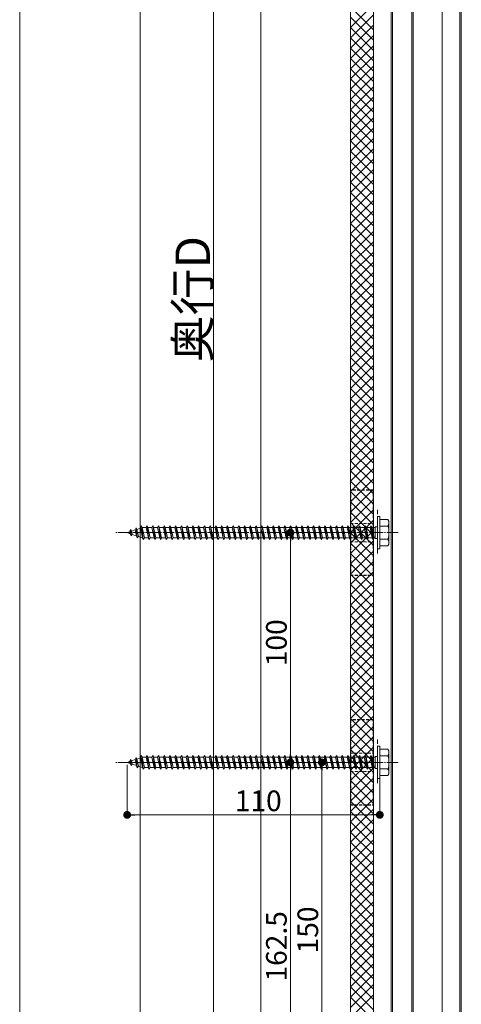
# Model space of a CAD drawing. Extents: x 0 to 2772, y 0 to 4487.
# Drawn here: x 699 to 891, y 430 to 859 of the extents above; entities that cross this region are included whole.
import ezdxf

# ---------------------------------------------------------------- set-up
doc = ezdxf.new("R2010")
doc.units = 0
doc.linetypes.add('HIDDEN', pattern=[9.525, 6.35, -3.175])
doc.linetypes.add('YCENTER_1', pattern=[13, 10, -1, 1, -1])
for name, color, linetype, lineweight in [('YKK_12', 2, 'CONTINUOUS', 13), ('YKK_13', 4, 'CONTINUOUS', 13), ('YKK_D', 6, 'CONTINUOUS', 13), ('YSS_K', 3, 'CONTINUOUS', 13)]:
    doc.layers.add(name, color=color, linetype=linetype, lineweight=lineweight)
doc.styles.get("Standard").update_dxf_attribs({"font": 'txt', "bigfont": 'BIGFONT'})

msp = doc.modelspace()

# ---------------------------------------------------------------- linework, layer by layer
at = {"layer": 'YKK_12', "ltscale": 3}
for p, q in [((751.5, 1257.72), (751.5, 178.67)), ((883, 1257.72), (883, 322.22))]:
    msp.add_line(p, q, dxfattribs=at)
at = {"layer": 'YKK_12'}
for p, q in [((853, 1022.72), (853, 385.22)), ((860.7, 395.46), (860.7, 1022.72)), ((861.3, 395.46), (861.3, 1022.72)), ((869.7, 385.22), (869.7, 1022.72)), ((870.3, 385.22), (870.3, 1022.72)), ((890.7, 385.22), (890.7, 1022.72)), ((891.3, 385.22), (891.3, 1022.72))]:
    msp.add_line(p, q, dxfattribs=at)
at = {"layer": 'YKK_12', "linetype": 'HIDDEN', "ltscale": 0.3}
for p, q in [((854.8, 645.22), (854.8, 625.22)), ((854.8, 545.22), (854.8, 525.22))]:
    msp.add_line(p, q, dxfattribs=at)
at = {"layer": 'YKK_12', "linetype": 'YCENTER_1', "ltscale": 0.5}
for p, q in [((863.8, 635.22), (740.76, 635.22)), ((863.8, 535.22), (740.76, 535.22))]:
    msp.add_line(p, q, dxfattribs=at)
at = {"layer": 'YKK_13', "linetype": 'HIDDEN', "lineweight": 30, "ltscale": 0.2}
for p, q in [((853, 653.72), (843, 653.72)), ((843, 653.72), (843, 616.72)), ((853, 616.72), (853, 653.72)), ((843, 616.72), (853, 616.72)), ((853, 553.72), (843, 553.72)), ((843, 553.72), (843, 516.72)), ((853, 516.72), (853, 553.72)), ((843, 516.72), (853, 516.72))]:
    msp.add_line(p, q, dxfattribs=at)
at = {"layer": 'YKK_13', "linetype": 'HIDDEN', "lineweight": 13, "ltscale": 0.2}
for p, q in [((843, 639.22), (853, 639.22)), ((843, 631.22), (853, 631.22)), ((843, 539.22), (853, 539.22)), ((843, 531.22), (853, 531.22))]:
    msp.add_line(p, q, dxfattribs=at)
at = {"layer": 'YKK_13', "linetype": 'Continuous', "ltscale": 0.5}
for p, q in [((854.8, 628.22), (854.8, 642.22)), ((855.8, 642.22), (854.8, 642.22)), ((855.8, 628.22), (855.8, 642.22)), ((859.37, 640.97), (855.8, 640.97)), ((855.8, 629.47), (855.8, 640.97)), ((859.8, 640.22), (859.37, 640.97)), ((859.8, 640.22), (859.8, 630.22)), ((745.8, 635.22), (746.96, 635.62)), ((747.15, 634.76), (745.8, 635.22)), ((747.26, 636.52), (746.96, 635.62)), ((747.15, 634.76), (746.96, 635.62)), ((747.6, 633.81), (747.15, 634.76)), ((747.26, 636.52), (747.66, 635.86)), ((747.6, 633.81), (747.26, 636.52)), ((747.6, 633.81), (747.97, 634.48)), ((747.66, 635.86), (749.28, 636.42)), ((747.97, 634.48), (747.66, 635.86)), ((749.86, 633.83), (747.97, 634.48)), ((749.66, 637.35), (749.28, 636.42)), ((749.86, 633.83), (749.28, 636.42)), ((749.66, 637.35), (749.98, 636.66)), ((750.21, 632.91), (749.66, 637.35)), ((749.98, 636.66), (751.61, 637.22)), ((750.67, 633.55), (749.98, 636.66)), ((752.05, 638.22), (751.55, 637.47)), ((752.55, 632.97), (751.55, 637.47)), ((752.3, 637.47), (752.05, 638.22)), ((752.8, 632.22), (752.05, 638.22)), ((752.3, 637.46), (752.33, 637.47)), ((753.3, 632.97), (752.3, 637.47)), ((752.33, 637.47), (754.05, 637.47)), ((754.55, 638.22), (754.05, 637.47)), ((755.05, 632.97), (754.05, 637.47)), ((754.8, 637.47), (754.55, 638.22)), ((755.3, 632.22), (754.55, 638.22)), ((754.8, 637.47), (756.55, 637.47)), ((755.8, 632.97), (754.8, 637.47)), ((757.05, 638.22), (756.55, 637.47)), ((757.55, 632.97), (756.55, 637.47)), ((757.3, 637.47), (757.05, 638.22)), ((757.8, 632.22), (757.05, 638.22)), ((757.3, 637.47), (759.05, 637.47)), ((758.3, 632.97), (757.3, 637.47)), ((759.55, 638.22), (759.05, 637.47)), ((760.05, 632.97), (759.05, 637.47)), ((759.8, 637.47), (759.55, 638.22)), ((760.3, 632.22), (759.55, 638.22)), ((759.8, 637.47), (761.55, 637.47)), ((760.8, 632.97), (759.8, 637.47)), ((762.05, 638.22), (761.55, 637.47)), ((762.55, 632.97), (761.55, 637.47)), ((762.3, 637.47), (762.05, 638.22)), ((762.8, 632.22), (762.05, 638.22)), ((762.3, 637.47), (764.05, 637.47)), ((763.3, 632.97), (762.3, 637.47)), ((764.55, 638.22), (764.05, 637.47)), ((765.05, 632.97), (764.05, 637.47)), ((764.8, 637.47), (764.55, 638.22)), ((765.3, 632.22), (764.55, 638.22)), ((764.8, 637.47), (766.55, 637.47)), ((765.8, 632.97), (764.8, 637.47)), ((767.05, 638.22), (766.55, 637.47)), ((767.55, 632.97), (766.55, 637.47)), ((767.3, 637.47), (767.05, 638.22)), ((767.8, 632.22), (767.05, 638.22)), ((767.3, 637.47), (769.05, 637.47)), ((768.3, 632.97), (767.3, 637.47)), ((769.55, 638.22), (769.05, 637.47)), ((770.05, 632.97), (769.05, 637.47)), ((769.8, 637.47), (769.55, 638.22)), ((770.3, 632.22), (769.55, 638.22)), ((769.8, 637.47), (771.55, 637.47)), ((770.8, 632.97), (769.8, 637.47)), ((772.05, 638.22), (771.55, 637.47)), ((772.55, 632.97), (771.55, 637.47)), ((772.3, 637.47), (772.05, 638.22)), ((772.8, 632.22), (772.05, 638.22)), ((772.3, 637.47), (774.05, 637.47)), ((773.3, 632.97), (772.3, 637.47)), ((774.55, 638.22), (774.05, 637.47)), ((775.05, 632.97), (774.05, 637.47)), ((774.8, 637.47), (774.55, 638.22)), ((775.3, 632.22), (774.55, 638.22)), ((774.8, 637.47), (776.55, 637.47)), ((775.8, 632.97), (774.8, 637.47)), ((777.05, 638.22), (776.55, 637.47)), ((777.55, 632.97), (776.55, 637.47)), ((777.3, 637.47), (777.05, 638.22)), ((777.8, 632.22), (777.05, 638.22)), ((777.3, 637.47), (779.05, 637.47)), ((778.3, 632.97), (777.3, 637.47)), ((779.55, 638.22), (779.05, 637.47)), ((780.05, 632.97), (779.05, 637.47)), ((779.8, 637.47), (779.55, 638.22)), ((780.3, 632.22), (779.55, 638.22)), ((779.8, 637.47), (781.55, 637.47)), ((780.8, 632.97), (779.8, 637.47)), ((782.05, 638.22), (781.55, 637.47)), ((782.55, 632.97), (781.55, 637.47)), ((782.3, 637.47), (782.05, 638.22)), ((782.8, 632.22), (782.05, 638.22)), ((782.3, 637.47), (784.05, 637.47)), ((783.3, 632.97), (782.3, 637.47)), ((784.55, 638.22), (784.05, 637.47)), ((785.05, 632.97), (784.05, 637.47)), ((784.8, 637.47), (784.55, 638.22)), ((785.3, 632.22), (784.55, 638.22)), ((784.8, 637.47), (786.55, 637.47)), ((785.8, 632.97), (784.8, 637.47)), ((787.05, 638.22), (786.55, 637.47)), ((787.55, 632.97), (786.55, 637.47)), ((787.3, 637.47), (787.05, 638.22)), ((787.8, 632.22), (787.05, 638.22)), ((787.3, 637.47), (789.05, 637.47)), ((788.3, 632.97), (787.3, 637.47)), ((789.55, 638.22), (789.05, 637.47)), ((790.05, 632.97), (789.05, 637.47)), ((789.8, 637.47), (789.55, 638.22)), ((790.3, 632.22), (789.55, 638.22)), ((789.8, 637.47), (791.55, 637.47)), ((790.8, 632.97), (789.8, 637.47)), ((792.05, 638.22), (791.55, 637.47)), ((792.55, 632.97), (791.55, 637.47)), ((792.3, 637.47), (792.05, 638.22)), ((792.8, 632.22), (792.05, 638.22)), ((793.3, 632.97), (792.3, 637.47)), ((792.3, 637.47), (794.05, 637.47)), ((794.55, 638.22), (794.05, 637.47)), ((795.05, 632.97), (794.05, 637.47)), ((794.8, 637.47), (794.55, 638.22)), ((795.3, 632.22), (794.55, 638.22)), ((795.8, 632.97), (794.8, 637.47)), ((794.8, 637.47), (853.8, 637.47)), ((797.05, 638.22), (796.55, 637.47)), ((797.55, 632.97), (796.55, 637.47)), ((797.3, 637.47), (797.05, 638.22)), ((797.8, 632.22), (797.05, 638.22)), ((797.3, 637.47), (799.05, 637.47)), ((798.3, 632.97), (797.3, 637.47)), ((799.55, 638.22), (799.05, 637.47)), ((800.05, 632.97), (799.05, 637.47)), ((799.8, 637.47), (799.55, 638.22)), ((800.3, 632.22), (799.55, 638.22)), ((799.8, 637.47), (801.55, 637.47)), ((800.8, 632.97), (799.8, 637.47)), ((802.05, 638.22), (801.55, 637.47)), ((802.55, 632.97), (801.55, 637.47)), ((802.3, 637.47), (802.05, 638.22)), ((802.8, 632.22), (802.05, 638.22)), ((802.3, 637.47), (804.05, 637.47)), ((803.3, 632.97), (802.3, 637.47)), ((804.55, 638.22), (804.05, 637.47)), ((805.05, 632.97), (804.05, 637.47)), ((804.8, 637.47), (804.55, 638.22)), ((805.3, 632.22), (804.55, 638.22)), ((804.8, 637.47), (806.55, 637.47)), ((805.8, 632.97), (804.8, 637.47)), ((807.05, 638.22), (806.55, 637.47)), ((807.55, 632.97), (806.55, 637.47)), ((807.3, 637.47), (807.05, 638.22)), ((807.8, 632.22), (807.05, 638.22)), ((807.3, 637.47), (809.05, 637.47)), ((808.3, 632.97), (807.3, 637.47)), ((809.55, 638.22), (809.05, 637.47)), ((810.05, 632.97), (809.05, 637.47)), ((809.8, 637.47), (809.55, 638.22)), ((810.3, 632.22), (809.55, 638.22)), ((809.8, 637.47), (811.55, 637.47)), ((810.8, 632.97), (809.8, 637.47)), ((812.05, 638.22), (811.55, 637.47)), ((812.55, 632.97), (811.55, 637.47)), ((812.3, 637.47), (812.05, 638.22)), ((812.8, 632.22), (812.05, 638.22)), ((813.3, 632.97), (812.3, 637.47)), ((812.3, 637.47), (814.05, 637.47)), ((814.55, 638.22), (814.05, 637.47)), ((815.05, 632.97), (814.05, 637.47)), ((814.8, 637.47), (814.55, 638.22)), ((815.3, 632.22), (814.55, 638.22)), ((815.8, 632.97), (814.8, 637.47)), ((817.05, 638.22), (816.55, 637.47)), ((817.55, 632.97), (816.55, 637.47)), ((817.3, 637.47), (817.05, 638.22)), ((817.8, 632.22), (817.05, 638.22)), ((817.3, 637.47), (819.05, 637.47)), ((818.3, 632.97), (817.3, 637.47)), ((819.55, 638.22), (819.05, 637.47)), ((820.05, 632.97), (819.05, 637.47)), ((819.8, 637.47), (819.55, 638.22)), ((820.3, 632.22), (819.55, 638.22)), ((820.8, 632.97), (819.8, 637.47)), ((822.05, 638.22), (821.55, 637.47)), ((822.55, 632.97), (821.55, 637.47)), ((822.3, 637.47), (822.05, 638.22)), ((822.8, 632.22), (822.05, 638.22)), ((822.3, 637.47), (824.05, 637.47)), ((823.3, 632.97), (822.3, 637.47)), ((824.55, 638.22), (824.05, 637.47)), ((825.05, 632.97), (824.05, 637.47)), ((824.8, 637.47), (824.55, 638.22)), ((825.3, 632.22), (824.55, 638.22)), ((825.8, 632.97), (824.8, 637.47)), ((824.8, 637.47), (826.55, 637.47)), ((827.05, 638.22), (826.55, 637.47)), ((827.55, 632.97), (826.55, 637.47)), ((827.3, 637.47), (827.05, 638.22)), ((827.8, 632.22), (827.05, 638.22)), ((828.3, 632.97), (827.3, 637.47)), ((829.55, 638.22), (829.05, 637.47)), ((830.05, 632.97), (829.05, 637.47)), ((829.8, 637.47), (829.55, 638.22)), ((830.3, 632.22), (829.55, 638.22)), ((829.8, 637.47), (831.55, 637.47)), ((830.8, 632.97), (829.8, 637.47)), ((832.05, 638.22), (831.55, 637.47)), ((832.55, 632.97), (831.55, 637.47)), ((832.3, 637.47), (832.05, 638.22)), ((832.8, 632.22), (832.05, 638.22)), ((833.3, 632.97), (832.3, 637.47)), ((834.55, 638.22), (834.05, 637.47)), ((835.05, 632.97), (834.05, 637.47)), ((834.8, 637.47), (834.55, 638.22)), ((835.3, 632.22), (834.55, 638.22)), ((834.8, 637.47), (836.55, 637.47)), ((835.8, 632.97), (834.8, 637.47)), ((837.05, 638.22), (836.55, 637.47)), ((837.55, 632.97), (836.55, 637.47)), ((837.3, 637.47), (837.05, 638.22)), ((837.8, 632.22), (837.05, 638.22)), ((838.3, 632.97), (837.3, 637.47)), ((837.3, 637.47), (839.05, 637.47)), ((839.55, 638.22), (839.05, 637.47)), ((840.05, 632.97), (839.05, 637.47)), ((839.8, 637.47), (839.55, 638.22)), ((840.3, 632.22), (839.55, 638.22)), ((840.8, 632.97), (839.8, 637.47)), ((842.05, 638.22), (841.55, 637.47)), ((842.55, 632.97), (841.55, 637.47)), ((842.3, 637.47), (842.05, 638.22)), ((842.8, 632.22), (842.05, 638.22)), ((842.3, 637.47), (844.05, 637.47)), ((843.3, 632.97), (842.3, 637.47)), ((844.55, 638.22), (844.05, 637.47)), ((845.05, 632.97), (844.05, 637.47)), ((844.8, 637.47), (844.55, 638.22)), ((845.3, 632.22), (844.55, 638.22)), ((845.8, 632.97), (844.8, 637.47)), ((847.05, 638.22), (846.55, 637.47)), ((847.55, 632.97), (846.55, 637.47)), ((847.3, 637.47), (847.05, 638.22)), ((847.8, 632.22), (847.05, 638.22)), ((848.3, 632.97), (847.3, 637.47)), ((849.55, 638.22), (849.05, 637.47)), ((850.05, 632.97), (849.05, 637.47)), ((849.8, 637.47), (849.55, 638.22)), ((850.3, 632.22), (849.55, 638.22)), ((849.8, 637.47), (851.55, 637.47)), ((850.8, 632.97), (849.8, 637.47)), ((852.05, 638.22), (851.55, 637.47)), ((852.55, 632.97), (851.55, 637.47)), ((852.3, 637.47), (852.05, 638.22)), ((852.8, 632.22), (852.05, 638.22)), ((853.3, 632.97), (852.3, 637.47)), ((853.8, 632.62), (853.8, 637.82)), ((854.8, 637.82), (853.8, 637.82)), ((855.8, 638.11), (859.35, 638.11)), ((750.21, 632.91), (749.86, 633.83)), ((750.21, 632.91), (750.67, 633.55)), ((752.33, 632.97), (750.67, 633.55)), ((752.55, 632.97), (752.33, 632.97)), ((752.8, 632.22), (752.55, 632.97)), ((753.3, 632.97), (752.8, 632.22)), ((755.05, 632.97), (753.3, 632.97)), ((755.3, 632.22), (755.05, 632.97)), ((755.8, 632.97), (755.3, 632.22)), ((757.55, 632.97), (755.8, 632.97)), ((757.8, 632.22), (757.55, 632.97)), ((758.3, 632.97), (757.8, 632.22)), ((760.05, 632.97), (758.3, 632.97)), ((760.3, 632.22), (760.05, 632.97)), ((760.8, 632.97), (760.3, 632.22)), ((762.55, 632.97), (760.8, 632.97)), ((762.8, 632.22), (762.55, 632.97)), ((763.3, 632.97), (762.8, 632.22)), ((765.05, 632.97), (763.3, 632.97)), ((765.3, 632.22), (765.05, 632.97)), ((765.8, 632.97), (765.3, 632.22)), ((767.55, 632.97), (765.8, 632.97)), ((767.8, 632.22), (767.55, 632.97)), ((768.3, 632.97), (767.8, 632.22)), ((770.05, 632.97), (768.3, 632.97)), ((770.3, 632.22), (770.05, 632.97)), ((770.8, 632.97), (770.3, 632.22)), ((772.55, 632.97), (770.8, 632.97)), ((772.8, 632.22), (772.55, 632.97)), ((773.3, 632.97), (772.8, 632.22)), ((775.05, 632.97), (773.3, 632.97)), ((775.3, 632.22), (775.05, 632.97)), ((775.8, 632.97), (775.3, 632.22)), ((777.55, 632.97), (775.8, 632.97)), ((777.8, 632.22), (777.55, 632.97)), ((778.3, 632.97), (777.8, 632.22)), ((780.05, 632.97), (778.3, 632.97)), ((780.3, 632.22), (780.05, 632.97)), ((780.8, 632.97), (780.3, 632.22)), ((782.55, 632.97), (780.8, 632.97)), ((782.8, 632.22), (782.55, 632.97)), ((783.3, 632.97), (782.8, 632.22)), ((785.05, 632.97), (783.3, 632.97)), ((785.3, 632.22), (785.05, 632.97)), ((785.8, 632.97), (785.3, 632.22)), ((787.55, 632.97), (785.8, 632.97)), ((787.8, 632.22), (787.55, 632.97)), ((788.3, 632.97), (787.8, 632.22)), ((790.05, 632.97), (788.3, 632.97)), ((790.3, 632.22), (790.05, 632.97)), ((790.8, 632.97), (790.3, 632.22)), ((792.55, 632.97), (790.8, 632.97)), ((792.8, 632.22), (792.55, 632.97)), ((793.3, 632.97), (792.8, 632.22)), ((795.05, 632.97), (793.3, 632.97)), ((795.3, 632.22), (795.05, 632.97)), ((795.8, 632.97), (795.3, 632.22)), ((853.8, 632.97), (795.8, 632.97)), ((797.8, 632.22), (797.55, 632.97)), ((798.3, 632.97), (797.8, 632.22)), ((800.05, 632.97), (798.3, 632.97)), ((800.3, 632.22), (800.05, 632.97)), ((800.8, 632.97), (800.3, 632.22)), ((802.55, 632.97), (800.8, 632.97)), ((802.8, 632.22), (802.55, 632.97)), ((803.3, 632.97), (802.8, 632.22)), ((805.05, 632.97), (803.3, 632.97)), ((805.3, 632.22), (805.05, 632.97)), ((805.8, 632.97), (805.3, 632.22)), ((807.55, 632.97), (805.8, 632.97)), ((807.8, 632.22), (807.55, 632.97)), ((808.3, 632.97), (807.8, 632.22)), ((810.05, 632.97), (808.3, 632.97)), ((810.3, 632.22), (810.05, 632.97)), ((810.8, 632.97), (810.3, 632.22)), ((812.55, 632.97), (810.8, 632.97)), ((812.8, 632.22), (812.55, 632.97)), ((813.3, 632.97), (812.8, 632.22)), ((815.05, 632.97), (813.3, 632.97)), ((815.3, 632.22), (815.05, 632.97)), ((815.8, 632.97), (815.3, 632.22)), ((817.8, 632.22), (817.55, 632.97)), ((818.3, 632.97), (817.8, 632.22)), ((820.05, 632.97), (818.3, 632.97)), ((820.3, 632.22), (820.05, 632.97)), ((820.8, 632.97), (820.3, 632.22)), ((822.8, 632.22), (822.55, 632.97)), ((823.3, 632.97), (822.8, 632.22)), ((825.05, 632.97), (823.3, 632.97)), ((825.3, 632.22), (825.05, 632.97)), ((825.8, 632.97), (825.3, 632.22)), ((827.55, 632.97), (825.8, 632.97)), ((827.8, 632.22), (827.55, 632.97)), ((828.3, 632.97), (827.8, 632.22)), ((830.3, 632.22), (830.05, 632.97)), ((830.8, 632.97), (830.3, 632.22)), ((832.55, 632.97), (830.8, 632.97)), ((832.8, 632.22), (832.55, 632.97)), ((833.3, 632.97), (832.8, 632.22)), ((835.3, 632.22), (835.05, 632.97)), ((835.8, 632.97), (835.3, 632.22)), ((837.55, 632.97), (835.8, 632.97)), ((837.8, 632.22), (837.55, 632.97)), ((838.3, 632.97), (837.8, 632.22)), ((840.05, 632.97), (838.3, 632.97)), ((840.3, 632.22), (840.05, 632.97)), ((840.8, 632.97), (840.3, 632.22)), ((842.8, 632.22), (842.55, 632.97)), ((843.3, 632.97), (842.8, 632.22)), ((845.05, 632.97), (843.3, 632.97)), ((845.3, 632.22), (845.05, 632.97)), ((845.8, 632.97), (845.3, 632.22)), ((847.8, 632.22), (847.55, 632.97)), ((848.3, 632.97), (847.8, 632.22)), ((850.3, 632.22), (850.05, 632.97)), ((850.8, 632.97), (850.3, 632.22)), ((852.55, 632.97), (850.8, 632.97)), ((852.8, 632.22), (852.55, 632.97)), ((853.3, 632.97), (852.8, 632.22)), ((854.8, 632.62), (853.8, 632.62)), ((855.8, 632.34), (859.35, 632.34)), ((859.8, 630.22), (859.37, 629.47)), ((855.8, 628.22), (854.8, 628.22)), ((855.8, 629.47), (859.37, 629.47)), ((854.8, 528.22), (854.8, 542.22)), ((855.8, 542.22), (854.8, 542.22)), ((855.8, 528.22), (855.8, 542.22)), ((859.37, 540.97), (855.8, 540.97)), ((855.8, 529.47), (855.8, 540.97)), ((859.8, 540.22), (859.37, 540.97)), ((859.8, 540.22), (859.8, 530.22)), ((747.26, 536.52), (746.96, 535.62)), ((747.26, 536.52), (747.66, 535.86)), ((747.6, 533.81), (747.26, 536.52)), ((747.66, 535.86), (749.28, 536.42)), ((747.97, 534.48), (747.66, 535.86)), ((749.66, 537.35), (749.28, 536.42)), ((749.86, 533.83), (749.28, 536.42)), ((749.66, 537.35), (749.98, 536.66)), ((750.21, 532.91), (749.66, 537.35)), ((749.98, 536.66), (751.61, 537.22)), ((750.67, 533.55), (749.98, 536.66)), ((752.05, 538.22), (751.55, 537.47)), ((752.55, 532.97), (751.55, 537.47)), ((752.3, 537.47), (752.05, 538.22)), ((752.8, 532.22), (752.05, 538.22)), ((752.3, 537.46), (752.33, 537.47)), ((753.3, 532.97), (752.3, 537.47)), ((752.33, 537.47), (754.05, 537.47)), ((754.55, 538.22), (754.05, 537.47)), ((755.05, 532.97), (754.05, 537.47)), ((754.8, 537.47), (754.55, 538.22)), ((755.3, 532.22), (754.55, 538.22)), ((754.8, 537.47), (756.55, 537.47)), ((755.8, 532.97), (754.8, 537.47)), ((757.05, 538.22), (756.55, 537.47)), ((757.55, 532.97), (756.55, 537.47)), ((757.3, 537.47), (757.05, 538.22)), ((757.8, 532.22), (757.05, 538.22)), ((757.3, 537.47), (759.05, 537.47)), ((758.3, 532.97), (757.3, 537.47)), ((759.55, 538.22), (759.05, 537.47)), ((760.05, 532.97), (759.05, 537.47)), ((759.8, 537.47), (759.55, 538.22)), ((760.3, 532.22), (759.55, 538.22)), ((759.8, 537.47), (761.55, 537.47)), ((760.8, 532.97), (759.8, 537.47)), ((762.05, 538.22), (761.55, 537.47)), ((762.55, 532.97), (761.55, 537.47)), ((762.3, 537.47), (762.05, 538.22)), ((762.8, 532.22), (762.05, 538.22)), ((762.3, 537.47), (764.05, 537.47)), ((763.3, 532.97), (762.3, 537.47)), ((764.55, 538.22), (764.05, 537.47)), ((765.05, 532.97), (764.05, 537.47)), ((764.8, 537.47), (764.55, 538.22)), ((765.3, 532.22), (764.55, 538.22)), ((764.8, 537.47), (766.55, 537.47)), ((765.8, 532.97), (764.8, 537.47)), ((767.05, 538.22), (766.55, 537.47)), ((767.55, 532.97), (766.55, 537.47)), ((767.3, 537.47), (767.05, 538.22)), ((767.8, 532.22), (767.05, 538.22)), ((767.3, 537.47), (769.05, 537.47)), ((768.3, 532.97), (767.3, 537.47)), ((769.55, 538.22), (769.05, 537.47)), ((770.05, 532.97), (769.05, 537.47)), ((769.8, 537.47), (769.55, 538.22)), ((770.3, 532.22), (769.55, 538.22)), ((769.8, 537.47), (771.55, 537.47)), ((770.8, 532.97), (769.8, 537.47)), ((772.05, 538.22), (771.55, 537.47)), ((772.55, 532.97), (771.55, 537.47)), ((772.3, 537.47), (772.05, 538.22)), ((772.8, 532.22), (772.05, 538.22)), ((772.3, 537.47), (774.05, 537.47)), ((773.3, 532.97), (772.3, 537.47)), ((774.55, 538.22), (774.05, 537.47)), ((775.05, 532.97), (774.05, 537.47)), ((774.8, 537.47), (774.55, 538.22)), ((775.3, 532.22), (774.55, 538.22)), ((774.8, 537.47), (776.55, 537.47)), ((775.8, 532.97), (774.8, 537.47)), ((777.05, 538.22), (776.55, 537.47)), ((777.55, 532.97), (776.55, 537.47)), ((777.3, 537.47), (777.05, 538.22)), ((777.8, 532.22), (777.05, 538.22)), ((777.3, 537.47), (779.05, 537.47)), ((778.3, 532.97), (777.3, 537.47)), ((779.55, 538.22), (779.05, 537.47)), ((780.05, 532.97), (779.05, 537.47)), ((779.8, 537.47), (779.55, 538.22)), ((780.3, 532.22), (779.55, 538.22)), ((779.8, 537.47), (781.55, 537.47)), ((780.8, 532.97), (779.8, 537.47)), ((782.05, 538.22), (781.55, 537.47)), ((782.55, 532.97), (781.55, 537.47)), ((782.3, 537.47), (782.05, 538.22)), ((782.8, 532.22), (782.05, 538.22)), ((782.3, 537.47), (784.05, 537.47)), ((783.3, 532.97), (782.3, 537.47)), ((784.55, 538.22), (784.05, 537.47)), ((785.05, 532.97), (784.05, 537.47)), ((784.8, 537.47), (784.55, 538.22)), ((785.3, 532.22), (784.55, 538.22)), ((784.8, 537.47), (786.55, 537.47)), ((785.8, 532.97), (784.8, 537.47)), ((787.05, 538.22), (786.55, 537.47)), ((787.55, 532.97), (786.55, 537.47)), ((787.3, 537.47), (787.05, 538.22)), ((787.8, 532.22), (787.05, 538.22)), ((787.3, 537.47), (789.05, 537.47)), ((788.3, 532.97), (787.3, 537.47)), ((789.55, 538.22), (789.05, 537.47)), ((790.05, 532.97), (789.05, 537.47)), ((789.8, 537.47), (789.55, 538.22)), ((790.3, 532.22), (789.55, 538.22)), ((789.8, 537.47), (791.55, 537.47)), ((790.8, 532.97), (789.8, 537.47)), ((792.05, 538.22), (791.55, 537.47)), ((792.55, 532.97), (791.55, 537.47)), ((792.3, 537.47), (792.05, 538.22)), ((792.8, 532.22), (792.05, 538.22)), ((793.3, 532.97), (792.3, 537.47)), ((792.3, 537.47), (794.05, 537.47)), ((794.55, 538.22), (794.05, 537.47)), ((795.05, 532.97), (794.05, 537.47)), ((794.8, 537.47), (794.55, 538.22)), ((795.3, 532.22), (794.55, 538.22)), ((795.8, 532.97), (794.8, 537.47)), ((794.8, 537.47), (853.8, 537.47)), ((797.05, 538.22), (796.55, 537.47)), ((797.55, 532.97), (796.55, 537.47)), ((797.3, 537.47), (797.05, 538.22)), ((797.8, 532.22), (797.05, 538.22)), ((797.3, 537.47), (799.05, 537.47)), ((798.3, 532.97), (797.3, 537.47)), ((799.55, 538.22), (799.05, 537.47)), ((800.05, 532.97), (799.05, 537.47)), ((799.8, 537.47), (799.55, 538.22)), ((800.3, 532.22), (799.55, 538.22)), ((799.8, 537.47), (801.55, 537.47)), ((800.8, 532.97), (799.8, 537.47)), ((802.05, 538.22), (801.55, 537.47)), ((802.55, 532.97), (801.55, 537.47)), ((802.3, 537.47), (802.05, 538.22)), ((802.8, 532.22), (802.05, 538.22)), ((802.3, 537.47), (804.05, 537.47)), ((803.3, 532.97), (802.3, 537.47)), ((804.55, 538.22), (804.05, 537.47)), ((805.05, 532.97), (804.05, 537.47)), ((804.8, 537.47), (804.55, 538.22)), ((805.3, 532.22), (804.55, 538.22)), ((804.8, 537.47), (806.55, 537.47)), ((805.8, 532.97), (804.8, 537.47)), ((807.05, 538.22), (806.55, 537.47)), ((807.55, 532.97), (806.55, 537.47)), ((807.3, 537.47), (807.05, 538.22)), ((807.8, 532.22), (807.05, 538.22)), ((807.3, 537.47), (809.05, 537.47)), ((808.3, 532.97), (807.3, 537.47)), ((809.55, 538.22), (809.05, 537.47)), ((810.05, 532.97), (809.05, 537.47)), ((809.8, 537.47), (809.55, 538.22)), ((810.3, 532.22), (809.55, 538.22)), ((809.8, 537.47), (811.55, 537.47)), ((810.8, 532.97), (809.8, 537.47)), ((812.05, 538.22), (811.55, 537.47)), ((812.55, 532.97), (811.55, 537.47)), ((812.3, 537.47), (812.05, 538.22)), ((812.8, 532.22), (812.05, 538.22)), ((813.3, 532.97), (812.3, 537.47)), ((812.3, 537.47), (814.05, 537.47)), ((814.55, 538.22), (814.05, 537.47)), ((815.05, 532.97), (814.05, 537.47)), ((814.8, 537.47), (814.55, 538.22)), ((815.3, 532.22), (814.55, 538.22)), ((815.8, 532.97), (814.8, 537.47)), ((817.05, 538.22), (816.55, 537.47)), ((817.55, 532.97), (816.55, 537.47)), ((817.3, 537.47), (817.05, 538.22)), ((817.8, 532.22), (817.05, 538.22)), ((817.3, 537.47), (819.05, 537.47)), ((818.3, 532.97), (817.3, 537.47)), ((819.55, 538.22), (819.05, 537.47)), ((820.05, 532.97), (819.05, 537.47)), ((819.8, 537.47), (819.55, 538.22)), ((820.3, 532.22), (819.55, 538.22)), ((820.8, 532.97), (819.8, 537.47)), ((822.05, 538.22), (821.55, 537.47)), ((822.55, 532.97), (821.55, 537.47)), ((822.3, 537.47), (822.05, 538.22)), ((822.8, 532.22), (822.05, 538.22)), ((822.3, 537.47), (824.05, 537.47)), ((823.3, 532.97), (822.3, 537.47)), ((824.55, 538.22), (824.05, 537.47)), ((825.05, 532.97), (824.05, 537.47)), ((824.8, 537.47), (824.55, 538.22)), ((825.3, 532.22), (824.55, 538.22)), ((825.8, 532.97), (824.8, 537.47)), ((824.8, 537.47), (826.55, 537.47)), ((827.05, 538.22), (826.55, 537.47)), ((827.55, 532.97), (826.55, 537.47)), ((827.3, 537.47), (827.05, 538.22)), ((827.8, 532.22), (827.05, 538.22)), ((828.3, 532.97), (827.3, 537.47)), ((829.55, 538.22), (829.05, 537.47)), ((830.05, 532.97), (829.05, 537.47)), ((829.8, 537.47), (829.55, 538.22)), ((830.3, 532.22), (829.55, 538.22)), ((829.8, 537.47), (831.55, 537.47)), ((830.8, 532.97), (829.8, 537.47)), ((832.05, 538.22), (831.55, 537.47)), ((832.55, 532.97), (831.55, 537.47)), ((832.3, 537.47), (832.05, 538.22)), ((832.8, 532.22), (832.05, 538.22)), ((833.3, 532.97), (832.3, 537.47)), ((834.55, 538.22), (834.05, 537.47)), ((835.05, 532.97), (834.05, 537.47)), ((834.8, 537.47), (834.55, 538.22)), ((835.3, 532.22), (834.55, 538.22)), ((834.8, 537.47), (836.55, 537.47)), ((835.8, 532.97), (834.8, 537.47)), ((837.05, 538.22), (836.55, 537.47)), ((837.55, 532.97), (836.55, 537.47)), ((837.3, 537.47), (837.05, 538.22)), ((837.8, 532.22), (837.05, 538.22)), ((838.3, 532.97), (837.3, 537.47)), ((837.3, 537.47), (839.05, 537.47)), ((839.55, 538.22), (839.05, 537.47)), ((840.05, 532.97), (839.05, 537.47)), ((839.8, 537.47), (839.55, 538.22)), ((840.3, 532.22), (839.55, 538.22)), ((840.8, 532.97), (839.8, 537.47)), ((842.05, 538.22), (841.55, 537.47)), ((842.55, 532.97), (841.55, 537.47)), ((842.3, 537.47), (842.05, 538.22)), ((842.8, 532.22), (842.05, 538.22)), ((842.3, 537.47), (844.05, 537.47)), ((843.3, 532.97), (842.3, 537.47)), ((844.55, 538.22), (844.05, 537.47)), ((845.05, 532.97), (844.05, 537.47)), ((844.8, 537.47), (844.55, 538.22)), ((845.3, 532.22), (844.55, 538.22)), ((845.8, 532.97), (844.8, 537.47)), ((847.05, 538.22), (846.55, 537.47)), ((847.55, 532.97), (846.55, 537.47)), ((847.3, 537.47), (847.05, 538.22)), ((847.8, 532.22), (847.05, 538.22)), ((848.3, 532.97), (847.3, 537.47)), ((849.55, 538.22), (849.05, 537.47)), ((850.05, 532.97), (849.05, 537.47)), ((849.8, 537.47), (849.55, 538.22)), ((850.3, 532.22), (849.55, 538.22)), ((849.8, 537.47), (851.55, 537.47)), ((850.8, 532.97), (849.8, 537.47)), ((852.05, 538.22), (851.55, 537.47)), ((852.55, 532.97), (851.55, 537.47)), ((852.3, 537.47), (852.05, 538.22)), ((852.8, 532.22), (852.05, 538.22)), ((853.3, 532.97), (852.3, 537.47)), ((853.8, 532.62), (853.8, 537.82)), ((854.8, 537.82), (853.8, 537.82)), ((855.8, 538.11), (859.35, 538.11)), ((745.8, 535.22), (746.96, 535.62)), ((747.15, 534.76), (745.8, 535.22)), ((747.15, 534.76), (746.96, 535.62)), ((747.6, 533.81), (747.15, 534.76)), ((747.6, 533.81), (747.97, 534.48)), ((749.86, 533.83), (747.97, 534.48)), ((750.21, 532.91), (749.86, 533.83)), ((750.21, 532.91), (750.67, 533.55)), ((752.33, 532.97), (750.67, 533.55)), ((752.55, 532.97), (752.33, 532.97)), ((752.8, 532.22), (752.55, 532.97)), ((753.3, 532.97), (752.8, 532.22)), ((755.05, 532.97), (753.3, 532.97)), ((755.3, 532.22), (755.05, 532.97)), ((755.8, 532.97), (755.3, 532.22)), ((757.55, 532.97), (755.8, 532.97)), ((757.8, 532.22), (757.55, 532.97)), ((758.3, 532.97), (757.8, 532.22)), ((760.05, 532.97), (758.3, 532.97)), ((760.3, 532.22), (760.05, 532.97)), ((760.8, 532.97), (760.3, 532.22)), ((762.55, 532.97), (760.8, 532.97)), ((762.8, 532.22), (762.55, 532.97)), ((763.3, 532.97), (762.8, 532.22)), ((765.05, 532.97), (763.3, 532.97)), ((765.3, 532.22), (765.05, 532.97)), ((765.8, 532.97), (765.3, 532.22)), ((767.55, 532.97), (765.8, 532.97)), ((767.8, 532.22), (767.55, 532.97)), ((768.3, 532.97), (767.8, 532.22)), ((770.05, 532.97), (768.3, 532.97)), ((770.3, 532.22), (770.05, 532.97)), ((770.8, 532.97), (770.3, 532.22)), ((772.55, 532.97), (770.8, 532.97)), ((772.8, 532.22), (772.55, 532.97)), ((773.3, 532.97), (772.8, 532.22)), ((775.05, 532.97), (773.3, 532.97)), ((775.3, 532.22), (775.05, 532.97)), ((775.8, 532.97), (775.3, 532.22)), ((777.55, 532.97), (775.8, 532.97)), ((777.8, 532.22), (777.55, 532.97)), ((778.3, 532.97), (777.8, 532.22)), ((780.05, 532.97), (778.3, 532.97)), ((780.3, 532.22), (780.05, 532.97)), ((780.8, 532.97), (780.3, 532.22)), ((782.55, 532.97), (780.8, 532.97)), ((782.8, 532.22), (782.55, 532.97)), ((783.3, 532.97), (782.8, 532.22)), ((785.05, 532.97), (783.3, 532.97)), ((785.3, 532.22), (785.05, 532.97)), ((785.8, 532.97), (785.3, 532.22)), ((787.55, 532.97), (785.8, 532.97)), ((787.8, 532.22), (787.55, 532.97)), ((788.3, 532.97), (787.8, 532.22)), ((790.05, 532.97), (788.3, 532.97)), ((790.3, 532.22), (790.05, 532.97)), ((790.8, 532.97), (790.3, 532.22)), ((792.55, 532.97), (790.8, 532.97)), ((792.8, 532.22), (792.55, 532.97)), ((793.3, 532.97), (792.8, 532.22)), ((795.05, 532.97), (793.3, 532.97)), ((795.3, 532.22), (795.05, 532.97)), ((795.8, 532.97), (795.3, 532.22)), ((853.8, 532.97), (795.8, 532.97)), ((797.8, 532.22), (797.55, 532.97)), ((798.3, 532.97), (797.8, 532.22)), ((800.05, 532.97), (798.3, 532.97)), ((800.3, 532.22), (800.05, 532.97)), ((800.8, 532.97), (800.3, 532.22)), ((802.55, 532.97), (800.8, 532.97)), ((802.8, 532.22), (802.55, 532.97)), ((803.3, 532.97), (802.8, 532.22)), ((805.05, 532.97), (803.3, 532.97)), ((805.3, 532.22), (805.05, 532.97)), ((805.8, 532.97), (805.3, 532.22)), ((807.55, 532.97), (805.8, 532.97)), ((807.8, 532.22), (807.55, 532.97)), ((808.3, 532.97), (807.8, 532.22)), ((810.05, 532.97), (808.3, 532.97)), ((810.3, 532.22), (810.05, 532.97)), ((810.8, 532.97), (810.3, 532.22)), ((812.55, 532.97), (810.8, 532.97)), ((812.8, 532.22), (812.55, 532.97)), ((813.3, 532.97), (812.8, 532.22)), ((815.05, 532.97), (813.3, 532.97)), ((815.3, 532.22), (815.05, 532.97)), ((815.8, 532.97), (815.3, 532.22)), ((817.8, 532.22), (817.55, 532.97)), ((818.3, 532.97), (817.8, 532.22)), ((820.05, 532.97), (818.3, 532.97)), ((820.3, 532.22), (820.05, 532.97)), ((820.8, 532.97), (820.3, 532.22)), ((822.8, 532.22), (822.55, 532.97)), ((823.3, 532.97), (822.8, 532.22)), ((825.05, 532.97), (823.3, 532.97)), ((825.3, 532.22), (825.05, 532.97)), ((825.8, 532.97), (825.3, 532.22)), ((827.55, 532.97), (825.8, 532.97)), ((827.8, 532.22), (827.55, 532.97)), ((828.3, 532.97), (827.8, 532.22)), ((830.3, 532.22), (830.05, 532.97)), ((830.8, 532.97), (830.3, 532.22)), ((832.55, 532.97), (830.8, 532.97)), ((832.8, 532.22), (832.55, 532.97)), ((833.3, 532.97), (832.8, 532.22)), ((835.3, 532.22), (835.05, 532.97)), ((835.8, 532.97), (835.3, 532.22)), ((837.55, 532.97), (835.8, 532.97)), ((837.8, 532.22), (837.55, 532.97)), ((838.3, 532.97), (837.8, 532.22)), ((840.05, 532.97), (838.3, 532.97)), ((840.3, 532.22), (840.05, 532.97)), ((840.8, 532.97), (840.3, 532.22)), ((842.8, 532.22), (842.55, 532.97)), ((843.3, 532.97), (842.8, 532.22)), ((845.05, 532.97), (843.3, 532.97)), ((845.3, 532.22), (845.05, 532.97)), ((845.8, 532.97), (845.3, 532.22)), ((847.8, 532.22), (847.55, 532.97)), ((848.3, 532.97), (847.8, 532.22)), ((850.3, 532.22), (850.05, 532.97)), ((850.8, 532.97), (850.3, 532.22)), ((852.55, 532.97), (850.8, 532.97)), ((852.8, 532.22), (852.55, 532.97)), ((853.3, 532.97), (852.8, 532.22)), ((854.8, 532.62), (853.8, 532.62)), ((855.8, 532.34), (859.35, 532.34)), ((855.8, 528.22), (854.8, 528.22)), ((855.8, 529.47), (859.37, 529.47)), ((859.8, 530.22), (859.37, 529.47))]:
    msp.add_line(p, q, dxfattribs=at)
for centre, radius, start, end in [((857.24, 639.55), 2.56, 325.6158, 33.7482), ((850.25, 635.22), 9.55, 342.412, 17.588), ((857.24, 630.89), 2.56, 326.2518, 34.3842), ((857.24, 539.55), 2.56, 325.6158, 33.7482), ((850.25, 535.22), 9.55, 342.412, 17.588), ((857.24, 530.89), 2.56, 326.2518, 34.3842)]:
    msp.add_arc(centre, radius, start, end, dxfattribs=at)
at = {"layer": 'YKK_D'}
for p, q in [((783.45, 1075.72), (783.45, 379.72)), ((842, 635.22), (815.88, 635.22)), ((816.88, 538.62), (816.88, 631.82)), ((741.76, 535.22), (817.88, 535.22)), ((745.8, 534.22), (745.8, 511.38)), ((842, 535.22), (815.88, 535.22)), ((816.88, 531.82), (816.88, 376.12)), ((853.8, 535.22), (829.56, 535.22)), ((830.56, 388.62), (830.56, 531.82)), ((855.8, 528.47), (855.8, 511.38)), ((749.2, 512.38), (852.4, 512.38))]:
    msp.add_line(p, q, dxfattribs=at)
at = {"layer": 'YKK_D', "linetype": 'ByBlock', "lineweight": -2}
for p, q in [((816.88, 633.52), (816.88, 631.82)), ((816.88, 536.92), (816.88, 538.62)), ((816.88, 533.52), (816.88, 531.82)), ((830.56, 533.52), (830.56, 531.82)), ((747.5, 512.38), (749.2, 512.38)), ((854.1, 512.38), (852.4, 512.38))]:
    msp.add_line(p, q, dxfattribs=at)
at = {"layer": 'YKK_D', "linetype": 'ByBlock', "const_width": 1.7}
for points in [[(816.88, 634.37, 1), (816.88, 636.07, 1)], [(816.88, 534.37, 1), (816.88, 536.07, 1)], [(816.88, 536.07, 1), (816.88, 534.37, 1)], [(830.56, 534.37, 1), (830.56, 536.07, 1)], [(746.65, 512.38, 1), (744.95, 512.38, 1)], [(854.95, 512.38, 1), (856.65, 512.38, 1)]]:
    msp.add_lwpolyline(points, format="xyb", close=True, dxfattribs=at)
at = {"layer": 'YSS_K'}
for p, q in [((699, 1082.72), (699, 178.67)), ((804, 1082.72), (804, 178.67)), ((843, 1043.72), (843, 178.67)), ((853, 1043.72), (853, 372.72)), ((843, 855.14), (853, 865.14)), ((853, 854.12), (843, 864.12)), ((843, 850.65), (853, 860.65)), ((853, 849.63), (843, 859.63)), ((843, 846.16), (853, 856.16)), ((853, 845.14), (843, 855.14)), ((843, 841.67), (853, 851.67)), ((853, 840.65), (843, 850.65)), ((843, 837.18), (853, 847.18)), ((853, 836.16), (843, 846.16)), ((843, 832.69), (853, 842.69)), ((853, 831.67), (843, 841.67)), ((843, 828.2), (853, 838.2)), ((853, 827.18), (843, 837.18)), ((843, 823.71), (853, 833.71)), ((853, 822.69), (843, 832.69)), ((843, 819.22), (853, 829.22)), ((853, 818.2), (843, 828.2)), ((843, 814.73), (853, 824.73)), ((853, 813.71), (843, 823.71)), ((843, 810.24), (853, 820.24)), ((853, 809.22), (843, 819.22)), ((843, 805.75), (853, 815.75)), ((853, 804.73), (843, 814.73)), ((843, 801.26), (853, 811.26)), ((853, 800.24), (843, 810.24)), ((843, 796.77), (853, 806.77)), ((853, 795.75), (843, 805.75)), ((843, 792.28), (853, 802.28)), ((853, 791.26), (843, 801.26)), ((843, 787.79), (853, 797.79)), ((853, 786.77), (843, 796.77)), ((843, 783.3), (853, 793.3)), ((853, 782.28), (843, 792.28)), ((843, 778.81), (853, 788.81)), ((853, 777.79), (843, 787.79)), ((843, 774.32), (853, 784.32)), ((853, 773.3), (843, 783.3)), ((843, 769.83), (853, 779.83)), ((853, 768.81), (843, 778.81)), ((843, 765.34), (853, 775.34)), ((853, 764.32), (843, 774.32)), ((843, 760.85), (853, 770.85)), ((853, 759.83), (843, 769.83)), ((843, 756.36), (853, 766.36)), ((853, 755.34), (843, 765.34)), ((843, 751.87), (853, 761.87)), ((853, 750.85), (843, 760.85)), ((843, 747.38), (853, 757.38)), ((853, 746.36), (843, 756.36)), ((843, 742.89), (853, 752.89)), ((853, 741.87), (843, 751.87)), ((843, 738.4), (853, 748.4)), ((853, 737.38), (843, 747.38)), ((843, 733.91), (853, 743.91)), ((853, 732.89), (843, 742.89)), ((843, 729.42), (853, 739.42)), ((853, 728.4), (843, 738.4)), ((843, 724.93), (853, 734.93)), ((853, 723.91), (843, 733.91)), ((843, 720.44), (853, 730.44)), ((853, 719.42), (843, 729.42)), ((843, 715.95), (853, 725.95)), ((853, 714.93), (843, 724.93)), ((843, 711.46), (853, 721.46)), ((853, 710.44), (843, 720.44)), ((843, 706.97), (853, 716.97)), ((853, 705.95), (843, 715.95)), ((843, 702.47), (853, 712.47)), ((853, 701.46), (843, 711.46)), ((843, 697.98), (853, 707.98)), ((853, 696.97), (843, 706.97)), ((843, 693.49), (853, 703.49)), ((853, 692.47), (843, 702.47)), ((843, 689), (853, 699)), ((853, 687.98), (843, 697.98)), ((843, 684.51), (853, 694.51)), ((853, 683.49), (843, 693.49)), ((843, 680.02), (853, 690.02)), ((853, 679), (843, 689)), ((843, 675.53), (853, 685.53)), ((853, 674.51), (843, 684.51)), ((843, 671.04), (853, 681.04)), ((853, 670.02), (843, 680.02)), ((843, 666.55), (853, 676.55)), ((853, 665.53), (843, 675.53)), ((843, 662.06), (853, 672.06)), ((853, 661.04), (843, 671.04)), ((843, 657.57), (853, 667.57)), ((853, 656.55), (843, 666.55)), ((843, 653.08), (853, 663.08)), ((853, 652.06), (843, 662.06)), ((843, 648.59), (853, 658.59)), ((853, 647.57), (843, 657.57)), ((843, 644.1), (853, 654.1)), ((853, 643.08), (843, 653.08)), ((843, 639.61), (853, 649.61)), ((853, 638.59), (843, 648.59)), ((843, 635.12), (853, 645.12)), ((853, 634.1), (843, 644.1)), ((843, 630.63), (853, 640.63)), ((853, 629.61), (843, 639.61)), ((843, 626.14), (853, 636.14)), ((853, 625.12), (843, 635.12)), ((843, 621.65), (853, 631.65)), ((853, 620.63), (843, 630.63)), ((843, 617.16), (853, 627.16)), ((853, 616.14), (843, 626.14)), ((843, 612.67), (853, 622.67)), ((853, 611.65), (843, 621.65)), ((843, 608.18), (853, 618.18)), ((853, 607.16), (843, 617.16)), ((843, 603.69), (853, 613.69)), ((853, 602.67), (843, 612.67)), ((843, 599.2), (853, 609.2)), ((853, 598.18), (843, 608.18)), ((843, 594.71), (853, 604.71)), ((853, 593.69), (843, 603.69)), ((843, 590.22), (853, 600.22)), ((853, 589.2), (843, 599.2)), ((843, 585.73), (853, 595.73)), ((853, 584.71), (843, 594.71)), ((843, 581.24), (853, 591.24)), ((853, 580.22), (843, 590.22)), ((843, 576.75), (853, 586.75)), ((853, 575.73), (843, 585.73)), ((843, 572.26), (853, 582.26)), ((853, 571.24), (843, 581.24)), ((843, 567.77), (853, 577.77)), ((853, 566.75), (843, 576.75)), ((843, 563.28), (853, 573.28)), ((853, 562.26), (843, 572.26)), ((843, 558.79), (853, 568.79)), ((853, 557.77), (843, 567.77)), ((843, 554.3), (853, 564.3)), ((853, 553.28), (843, 563.28)), ((843, 549.81), (853, 559.81)), ((853, 548.79), (843, 558.79)), ((843, 545.32), (853, 555.32)), ((853, 544.3), (843, 554.3)), ((843, 540.83), (853, 550.83)), ((853, 539.81), (843, 549.81)), ((843, 536.34), (853, 546.34)), ((853, 535.32), (843, 545.32)), ((843, 531.85), (853, 541.85)), ((853, 530.83), (843, 540.83)), ((843, 527.36), (853, 537.36)), ((853, 526.34), (843, 536.34)), ((843, 522.87), (853, 532.87)), ((853, 521.85), (843, 531.85)), ((843, 518.38), (853, 528.38)), ((853, 517.36), (843, 527.36)), ((843, 513.89), (853, 523.89)), ((853, 512.87), (843, 522.87)), ((843, 509.4), (853, 519.4)), ((853, 508.38), (843, 518.38)), ((843, 504.91), (853, 514.91)), ((853, 503.89), (843, 513.89)), ((843, 500.42), (853, 510.42)), ((853, 499.4), (843, 509.4)), ((843, 495.93), (853, 505.93)), ((853, 494.91), (843, 504.91)), ((843, 491.44), (853, 501.44)), ((853, 490.42), (843, 500.42)), ((843, 486.95), (853, 496.95)), ((853, 485.93), (843, 495.93)), ((843, 482.46), (853, 492.46)), ((853, 481.44), (843, 491.44)), ((843, 477.97), (853, 487.97)), ((853, 476.95), (843, 486.95)), ((843, 473.48), (853, 483.48)), ((853, 472.46), (843, 482.46)), ((843, 468.99), (853, 478.99)), ((853, 467.97), (843, 477.97)), ((843, 464.5), (853, 474.5)), ((853, 463.48), (843, 473.48)), ((843, 460.01), (853, 470.01)), ((853, 458.99), (843, 468.99)), ((843, 455.52), (853, 465.52)), ((853, 454.5), (843, 464.5)), ((843, 451.03), (853, 461.03)), ((853, 450.01), (843, 460.01)), ((843, 446.54), (853, 456.54)), ((853, 445.52), (843, 455.52)), ((843, 442.05), (853, 452.05)), ((853, 441.03), (843, 451.03)), ((843, 437.56), (853, 447.56)), ((853, 436.54), (843, 446.54)), ((843, 433.07), (853, 443.07)), ((853, 432.05), (843, 442.05)), ((843, 428.58), (853, 438.58)), ((853, 427.56), (843, 437.56)), ((843, 424.09), (853, 434.09)), ((853, 423.07), (843, 433.07))]:
    msp.add_line(p, q, dxfattribs=at)

# ---------------------------------------------------------------- texts
at = {"layer": 'YKK_D'}
for s, height, p in [('奥行D', 15, (781.85, 709.32)), ('100', 9, (815.28, 577.06)), ('150', 9, (828.96, 452.06)), ('162.5', 9, (815.28, 439.81))]:
    msp.add_text(s, height=height, rotation=90, dxfattribs=at).set_placement(p)
msp.add_text('110', height=9, dxfattribs=at).set_placement((792.64, 513.98))

doc.saveas('drawing.dxf')
